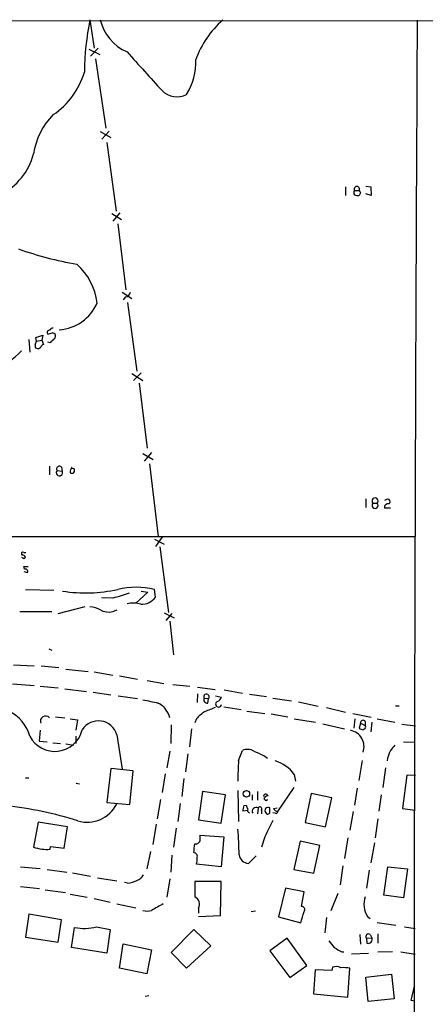
# Model space of a CAD drawing. Extents: x 7 to 1020, y 3612 to 4419.
# Drawn here: x 769 to 832, y 4266 to 4418 of the extents above; entities that cross this region are included whole.
import ezdxf

# ---------------------------------------------------------------- set-up
doc = ezdxf.new("R2010")
doc.units = 0
doc.header["$MEASUREMENT"] = 0
doc.layers.add('MAIN', color=5, linetype='CONTINUOUS')

msp = doc.modelspace()

# ---------------------------------------------------------------- linework, layer by layer
at = {"layer": 'MAIN'}
for p, q in [((513.1647, 4418.4974), (864.87, 4418.3281)), ((779.78, 4418.4974), (780.4573, 4414.0947)), ((779.6107, 4413.9254), (781.304, 4413.0787)), ((781.05, 4414.0947), (779.8647, 4412.8247)), ((780.6267, 4412.4014), (782.2353, 4401.6487)), ((781.3887, 4401.1407), (782.9973, 4400.2094)), ((782.7433, 4401.2254), (781.6427, 4399.9554)), ((782.4047, 4399.4474), (783.844, 4388.7794)), ((819.404, 4392.5894), (819.404, 4391.2347)), ((820.7587, 4391.9967), (821.5207, 4391.9967)), ((821.69, 4391.6581), (821.5207, 4391.2347)), ((822.5367, 4392.6741), (823.2987, 4392.5894)), ((823.3833, 4391.2347), (822.5367, 4391.4887)), ((823.2987, 4392.5894), (823.3833, 4391.2347)), ((783.1667, 4388.4407), (784.6907, 4387.5094)), ((784.4367, 4388.5254), (783.336, 4387.2554)), ((784.098, 4386.8321), (785.368, 4376.5874)), ((784.7753, 4376.2487), (786.2993, 4375.2327)), ((785.2833, 4375.4867), (784.9447, 4375.0634)), ((785.622, 4374.6401), (787.0613, 4363.9721)), ((770.2973, 4368.8827), (770.4667, 4366.9354)), ((771.3133, 4368.0361), (771.4827, 4368.6287)), ((771.398, 4369.2214), (772.4987, 4369.5601)), ((771.4827, 4368.6287), (771.398, 4369.2214)), ((771.4827, 4368.6287), (772.3293, 4368.7981)), ((772.4987, 4369.5601), (772.3293, 4368.7981)), ((772.3293, 4368.7981), (772.5833, 4368.1207)), ((773.5993, 4368.3747), (773.2607, 4368.4594)), ((786.2993, 4363.6334), (787.9927, 4362.5327)), ((787.7387, 4363.7181), (786.5533, 4362.5327)), ((787.4, 4362.1094), (788.67, 4352.0341)), ((787.9927, 4351.1874), (789.6013, 4350.2561)), ((789.3473, 4351.3567), (788.162, 4350.0021)), ((773.5147, 4349.2401), (773.5147, 4347.8854)), ((774.7, 4348.5627), (775.462, 4348.4781)), ((775.3773, 4349.0707), (775.462, 4348.4781)), ((777.3247, 4348.8167), (776.986, 4348.9014)), ((789.0087, 4349.5787), (790.3633, 4338.3181)), ((822.5367, 4344.1601), (822.5367, 4342.8054)), ((825.754, 4344.0754), (825.4153, 4343.9061)), ((823.6373, 4343.4827), (824.3147, 4343.4827)), ((826.3467, 4342.7207), (825.4153, 4342.7207)), ((530.4367, 4338.4027), (830.2413, 4338.3181)), ((789.7707, 4337.8947), (791.2947, 4337.1327)), ((791.0407, 4338.3181), (789.94, 4336.7941)), ((790.6173, 4336.7094), (791.972, 4326.5494)), ((769.5353, 4335.8627), (769.874, 4335.8627)), ((769.5353, 4334.9314), (769.7893, 4335.1007)), ((769.62, 4333.2381), (769.5353, 4333.6614)), ((769.5353, 4333.6614), (770.2127, 4333.6614)), ((769.5353, 4332.8994), (770.128, 4332.7301)), ((769.7893, 4330.1054), (774.192, 4330.0207)), ((783.336, 4328.7507), (781.558, 4328.8354)), ((788.7547, 4329.6821), (786.892, 4327.9887)), ((787.7387, 4329.8514), (788.7547, 4329.6821)), ((789.94, 4328.9201), (789.7707, 4330.1054)), ((774.8693, 4326.3801), (779.018, 4327.4807)), ((768.9427, 4326.7187), (773.8533, 4326.7187)), ((791.2947, 4326.4647), (792.8187, 4325.7027)), ((792.48, 4326.3801), (791.5487, 4325.2794)), ((792.1413, 4325.1947), (792.734, 4319.9454)), ((773.43, 4320.8767), (773.8533, 4320.7074)), ((767.9267, 4318.4214), (771.144, 4318.2521)), ((772.2447, 4318.2521), (774.954, 4317.9981)), ((776.0547, 4317.7441), (779.526, 4317.4054)), ((780.4573, 4317.3207), (783.336, 4316.8127)), ((784.352, 4316.7281), (787.146, 4316.2201)), ((767.7573, 4315.4581), (771.144, 4315.2041)), ((772.0753, 4315.1194), (774.8693, 4314.8654)), ((788.67, 4315.9661), (791.21, 4315.5427)), ((792.6493, 4315.3734), (795.274, 4315.1194)), ((796.4593, 4314.9501), (799.1687, 4314.6114)), ((775.8853, 4314.6961), (779.272, 4314.2727)), ((780.288, 4314.1881), (782.9973, 4313.7647)), ((784.1827, 4313.5954), (787.146, 4313.1721)), ((796.4593, 4313.9341), (796.3747, 4312.5794)), ((799.2533, 4313.5954), (800.1847, 4313.4261)), ((800.608, 4314.5267), (803.402, 4314.0187)), ((804.5027, 4313.8494), (807.1273, 4313.5107)), ((797.4753, 4313.2567), (798.1527, 4313.1721)), ((798.068, 4312.4947), (798.1527, 4313.1721)), ((800.5233, 4311.9021), (803.2327, 4311.4787)), ((808.1433, 4313.2567), (811.022, 4312.8334)), ((812.1227, 4312.6641), (815.1707, 4311.9867)), ((816.4407, 4311.8174), (819.404, 4311.0554)), ((827.1087, 4312.0714), (827.7013, 4312.0714)), ((774.446, 4310.3781), (775.8853, 4310.2087)), ((804.0793, 4311.2247), (806.8733, 4310.8861)), ((807.8893, 4310.8014), (810.4293, 4310.3781)), ((820.5047, 4310.8861), (823.3833, 4310.2934)), ((776.732, 4310.0394), (777.8327, 4309.8701)), ((777.8327, 4309.8701), (777.5787, 4308.2614)), ((792.3953, 4309.1081), (792.3107, 4306.2294)), ((796.29, 4310.0394), (796.036, 4309.4467)), ((811.4453, 4310.0394), (814.7473, 4309.5314)), ((815.848, 4309.2774), (819.2347, 4308.5154)), ((820.8433, 4310.0394), (820.674, 4308.6001)), ((821.69, 4309.3621), (821.5207, 4308.6001)), ((821.69, 4309.3621), (822.452, 4309.0234)), ((822.452, 4309.6161), (822.452, 4309.0234)), ((822.5367, 4308.7694), (822.452, 4309.0234)), ((823.468, 4309.5314), (823.2987, 4308.0074)), ((824.3147, 4310.0394), (827.024, 4309.5314)), ((828.1247, 4309.1927), (830.2413, 4308.9387)), ((772.0753, 4308.2614), (771.906, 4306.5681)), ((777.5787, 4307.3301), (777.5787, 4306.2294)), ((783.9287, 4307.5841), (784.7753, 4302.2501)), ((795.528, 4308.5154), (795.1893, 4305.7214)), ((771.906, 4306.5681), (773.176, 4306.4834)), ((774.0227, 4306.3141), (775.208, 4306.2294)), ((776.0547, 4306.1447), (777.24, 4305.9754)), ((828.3787, 4306.4834), (830.1567, 4306.3987)), ((792.1413, 4305.0441), (791.718, 4302.4194)), ((794.9353, 4304.6207), (794.5967, 4301.8267)), ((802.8093, 4303.6047), (803.402, 4305.1287)), ((806.704, 4304.3667), (807.2967, 4303.9434)), ((821.944, 4303.6047), (821.436, 4300.4721)), ((782.9973, 4302.3347), (782.4047, 4297.0854)), ((786.4687, 4301.9961), (782.9973, 4302.3347)), ((785.9607, 4296.7467), (786.4687, 4301.9961)), ((791.464, 4301.4881), (790.956, 4298.6094)), ((811.4453, 4301.4034), (811.6147, 4300.3874)), ((825.5847, 4302.4194), (825.1613, 4299.3714)), ((828.8867, 4301.3187), (828.2093, 4296.1541)), ((830.2413, 4301.2341), (828.8867, 4301.3187)), ((769.7893, 4300.8954), (770.2973, 4300.8954)), ((777.6633, 4300.0487), (778.1713, 4299.9641)), ((794.3427, 4300.8107), (794.004, 4298.0167)), ((797.2213, 4298.7787), (796.6287, 4294.3761)), ((800.7773, 4298.2707), (797.2213, 4298.7787)), ((800.1, 4293.8681), (800.7773, 4298.2707)), ((802.7247, 4298.9481), (802.8093, 4294.1221)), ((804.926, 4298.2707), (804.926, 4297.4241)), ((805.7727, 4298.7787), (805.7727, 4297.4241)), ((808.9053, 4295.6461), (811.4453, 4299.3714)), ((814.07, 4298.4401), (813.1387, 4293.9527)), ((817.2873, 4297.7627), (814.07, 4298.4401)), ((821.182, 4299.2867), (820.7587, 4296.6621)), ((824.9073, 4298.2707), (824.5687, 4295.7307)), ((782.4047, 4297.0854), (785.9607, 4296.7467)), ((790.702, 4297.5087), (790.194, 4294.5454)), ((793.75, 4296.9161), (793.4113, 4294.1221)), ((803.656, 4296.5774), (803.9947, 4296.6621)), ((806.8733, 4297.5934), (806.704, 4297.5934)), ((816.2713, 4293.2754), (817.2873, 4297.7627)), ((804.2487, 4295.8154), (803.4867, 4295.7307)), ((805.8573, 4296.2387), (805.7727, 4295.3074)), ((806.3653, 4295.9001), (806.3653, 4295.3074)), ((807.0427, 4295.4767), (807.1273, 4295.3074)), ((807.6353, 4295.8154), (807.6353, 4296.2387)), ((808.482, 4295.3921), (808.1433, 4295.4767)), ((808.228, 4296.1541), (808.8207, 4296.2387)), ((820.5893, 4295.6461), (820.0813, 4292.7674)), ((828.2093, 4296.1541), (830.1567, 4295.9001)), ((771.7367, 4294.0374), (771.0593, 4290.1427)), ((776.3087, 4293.2754), (771.7367, 4294.0374)), ((790.0247, 4293.6987), (789.5167, 4290.5661)), ((796.6287, 4294.3761), (800.1, 4293.8681)), ((813.1387, 4293.9527), (816.2713, 4293.2754)), ((824.3993, 4294.5454), (823.976, 4291.5821)), ((775.8007, 4289.9734), (776.3087, 4293.2754)), ((793.1573, 4293.1061), (792.734, 4290.1427)), ((796.8827, 4291.3281), (796.8827, 4292.0054)), ((796.8827, 4292.0054), (800.5233, 4291.7514)), ((800.5233, 4291.7514), (800.1, 4287.0947)), ((806.8733, 4291.7514), (806.3653, 4290.1427)), ((812.3767, 4291.0741), (811.3607, 4286.6714)), ((815.4247, 4290.3967), (812.3767, 4291.0741)), ((819.7427, 4291.5821), (819.2347, 4288.3647)), ((823.8913, 4290.8201), (823.2987, 4287.6874)), ((773.5993, 4289.8041), (773.684, 4290.2274)), ((773.684, 4290.2274), (775.8007, 4289.9734)), ((789.178, 4289.4654), (788.5853, 4286.7561)), ((814.4933, 4286.0787), (815.4247, 4290.3967)), ((792.48, 4288.8727), (792.3107, 4286.2481)), ((800.1, 4287.0947), (796.29, 4287.5181)), ((804.3333, 4287.6027), (805.5187, 4288.7881)), ((769.0273, 4287.0947), (772.0753, 4286.8407)), ((773.176, 4286.6714), (776.224, 4286.2481)), ((777.0707, 4286.1634), (779.8647, 4285.6554)), ((811.3607, 4286.6714), (814.4933, 4286.0787)), ((818.9807, 4287.2641), (818.5573, 4284.3007)), ((823.0447, 4286.5867), (822.6213, 4283.7927)), ((825.3307, 4282.6921), (825.9233, 4287.0947)), ((825.9233, 4287.0947), (828.9713, 4286.7561)), ((828.9713, 4286.7561), (828.3787, 4282.2687)), ((780.9653, 4285.4014), (783.9287, 4284.8934)), ((785.622, 4284.5547), (785.114, 4284.6394)), ((792.1413, 4285.2321), (791.718, 4282.3534)), ((800.1, 4284.8087), (796.036, 4284.8087)), ((800.0153, 4279.5594), (800.1, 4284.8087)), ((769.0273, 4284.0467), (771.9907, 4283.7081)), ((772.8373, 4283.5387), (775.97, 4283.1154)), ((776.732, 4282.8614), (779.3567, 4282.3534)), ((810.0907, 4283.7927), (808.99, 4279.3054)), ((812.9693, 4283.2001), (810.0907, 4283.7927)), ((812.546, 4280.9141), (812.9693, 4283.2001)), ((818.2187, 4282.9461), (817.118, 4280.2367)), ((780.4573, 4282.1841), (782.9127, 4281.5914)), ((783.9287, 4281.3374), (786.892, 4280.7447)), ((828.3787, 4282.2687), (825.3307, 4282.6921)), ((796.6287, 4280.6601), (796.6287, 4279.8981)), ((804.7567, 4280.1521), (805.434, 4280.2367)), ((770.2973, 4279.7287), (769.7893, 4276.1727)), ((775.3773, 4278.8821), (770.2973, 4279.7287)), ((774.8693, 4275.4107), (775.3773, 4278.8821)), ((796.6287, 4279.3901), (800.0153, 4279.5594)), ((808.99, 4279.3054), (812.4613, 4278.3741)), ((816.4407, 4279.2207), (816.1867, 4276.8501)), ((822.7907, 4279.3901), (823.214, 4279.0514)), ((824.3147, 4278.4587), (827.1933, 4278.0354)), ((776.9013, 4274.5641), (777.4093, 4277.6967)), ((780.796, 4277.7814), (782.9127, 4277.3581)), ((782.9127, 4277.3581), (782.4047, 4273.7174)), ((792.3953, 4273.8021), (795.8667, 4277.3581)), ((795.8667, 4277.3581), (798.4913, 4274.8181)), ((828.548, 4277.7814), (830.1567, 4277.5274)), ((769.7893, 4276.1727), (774.8693, 4275.4107)), ((784.352, 4271.3467), (784.9447, 4275.1567)), ((784.9447, 4275.1567), (789.3473, 4274.2254)), ((810.3447, 4276.0034), (807.6353, 4274.0561)), ((813.3927, 4271.7701), (810.3447, 4276.0034)), ((821.6053, 4276.5961), (821.69, 4275.0721)), ((822.6213, 4276.0034), (823.468, 4276.0881)), ((822.6213, 4276.0034), (822.706, 4275.2414)), ((823.214, 4276.5961), (823.468, 4276.0881)), ((824.3993, 4276.6807), (824.3993, 4275.2414)), ((782.4047, 4273.7174), (776.9013, 4274.5641)), ((789.3473, 4274.2254), (788.5853, 4270.5001)), ((794.766, 4271.3467), (792.3953, 4273.8021)), ((798.4913, 4274.8181), (794.766, 4271.3467)), ((807.6353, 4274.0561), (810.768, 4269.9074)), ((818.8113, 4273.8867), (819.15, 4273.8867)), ((822.96, 4273.6327), (820.3353, 4273.5481)), ((824.3993, 4273.8867), (826.6853, 4273.9714)), ((827.9553, 4273.8867), (830.1567, 4273.5481)), ((788.5853, 4270.5001), (784.352, 4271.3467)), ((810.768, 4269.9074), (813.3927, 4271.7701)), ((814.6627, 4271.0927), (814.4087, 4267.3674)), ((817.2873, 4271.0081), (814.6627, 4271.0927)), ((817.372, 4271.5161), (817.2873, 4271.0081)), ((819.7427, 4266.8594), (820.0813, 4271.3467)), ((822.5367, 4269.9921), (826.516, 4270.4154)), ((822.8753, 4266.1821), (822.5367, 4269.9921)), ((826.516, 4270.4154), (826.9393, 4266.6054)), ((829.564, 4266.3514), (830.072, 4268.5527)), ((830.072, 4268.5527), (829.9873, 4268.3834)), ((788.3313, 4267.0287), (788.924, 4267.1134)), ((814.4087, 4267.3674), (819.7427, 4266.8594)), ((826.9393, 4266.6054), (822.8753, 4266.1821)), ((830.072, 4266.2667), (829.564, 4266.3514))]:
    msp.add_line(p, q, dxfattribs=at)
msp.add_circle((804.0258, 4298.402), 0.5056, dxfattribs=at)
for centre, radius, start, end in [((821.7511, 4410.0171), 42.8193, 168.577122, 179.528587), ((788.394, 4420.0949), 7.1851, 192.84615, 246.572624), ((809.6959, 4407.5952), 14.293, 130.813608, 160.710748), ((36331.3014, 4228.4601), 35501.3143, 179.69343292, 180.00580268), ((2291.0884, 5765.1639), 2023.2829, 221.9170319, 222.146216), ((786.4547, 4412.0062), 9.7555, 328.425241, 1.823922), ((767.2558, 4413.8376), 12.1816, 304.225052, 343.458659), ((793.2602, 4409.7611), 3.2348, 224.576671, 297.742207), ((781.4453, 4396.2864), 10.4777, 134.454784, 172.415113), ((761.0748, 4400.45), 10.3645, 298.24246, 344.437923), ((821.3934, 4391.658), 0.7194, 151.913927, 208.079046), ((821.1397, 4392.1943), 0.4292, 332.587157, 207.412843), ((821.3093, 4392.8029), 1.5824, 249.637627, 277.677432), ((906.2653, 4434.1573), 94.6529, 206.450433, 206.679589), ((787.3716, 4435.8367), 56.1016, 250.54787, 260.122696), ((771.5112, 4373.4946), 9.4293, 6.459432, 48.591316), ((785.1563, 4376.3757), 0.898, 278.130102, 351.869898), ((774.6121, 4377.1949), 6.8016, 273.595987, 337.165651), ((773.5041, 4369.9834), 0.3518, 74.30067, 226.220835), ((731.2699, 4539.1566), 174.5532, 283.919694, 284.148853), ((774.0396, 4370.2119), 0.4539, 81.421795, 165.948448), ((774.0058, 4369.4501), 0.4537, 14.030118, 98.594459), ((900.8532, 4241.6288), 179.6053, 134.885409, 135.114591), ((773.7687, 4369.4754), 0.6826, 299.738635, 7.12814), ((755.4402, 4381.4221), 19.8552, 284.439658, 313.855416), ((771.652, 4367.8668), 0.3787, 153.441716, 243.441716), ((771.6944, 4368.1206), 0.6292, 250.338213, 317.731211), ((772.8794, 4367.4013), 0.778, 112.371722, 157.628278), ((775.0481, 4348.2241), 0.4856, 135.792595, 31.536392), ((775.0386, 4348.8167), 0.4233, 36.867191, 216.875312), ((777.7058, 4348.3933), 0.9884, 136.738188, 189.856868), ((776.986, 4348.5628), 0.4234, 233.132809, 36.856362), ((823.976, 4343.8213), 0.4789, 315.008459, 224.991541), ((825.9234, 4343.7368), 0.3787, 296.558284, 116.578587), ((823.976, 4343.1441), 0.4789, 135.008459, 44.991541), ((826.0082, 4342.8052), 0.5989, 81.888839, 188.111161), ((769.4083, 4335.651), 0.2468, 59.040224, 239.02828), ((811.696, 4419.676), 94.6529, 243.320357, 243.549513), ((769.3491, 4334.9908), 0.4537, 14.017867, 98.594459), ((769.7893, 4332.8994), 0.3787, 333.441716, 116.558284), ((786.9343, 4318.9618), 11.4989, 75.719642, 104.279875), ((779.128, 4353.3548), 23.7747, 261.336271, 282.066446), ((975.1017, 3694.146), 662.9459, 106.5846494, 106.8138374), ((787.8206, 4330.3976), 2.5836, 266.30276, 325.118442), ((779.5815, 4323.6585), 3.7429, 59.639545, 86.959938), ((786.4194, 4323.4566), 4.5341, 74.199367, 101.218238), ((782.6638, 4329.3176), 2.7055, 243.89429, 299.920611), ((797.8442, 4313.4563), 0.4194, 317.347744, 208.416404), ((799.2111, 4313.7223), 1.0177, 286.921424, 343.078576), ((764.5777, 4305.7431), 6.0991, 15.082095, 114.126358), ((916.1801, 4905.4083), 606.1158, 257.7903193, 258.0194984), ((788.8191, 4309.4592), 3.4057, 12.713292, 63.036942), ((797.9349, 4313.0027), 0.5251, 151.072569, 284.681922), ((967.7367, 3888.1412), 455.9476, 111.686242, 111.915418), ((799.7234, 4312.3312), 0.4701, 117.3663, 348.900414), ((772.9132, 4309.6641), 0.8115, 42.157791, 201.84861), ((800.7769, 4306.1454), 5.941, 122.784075, 139.046602), ((781.0918, 4306.7757), 2.9499, 15.905376, 147.834643), ((822.0992, 4309.4044), 0.4114, 30.966145, 185.901842), ((821.8169, 4309.066), 0.7785, 292.378134, 337.605454), ((774.3402, 4309.362), 4.3741, 207.679902, 346.570245), ((819.6881, 4305.7334), 2.5728, 340.502275, 79.294979), ((822.1721, 4309.3016), 0.9573, 227.120783, 266.478547), ((1038.3876, 4136.2052), 271.1024, 141.228082, 141.457236), ((804.208, 4303.3423), 1.9598, 60.266722, 114.284265), ((975.2919, 4685.705), 416.9422, 245.920817, 246.15), ((831.1462, 4302.7285), 5.3662, 153.430651, 171.517014), ((842.9333, 4300.9399), 40.2124, 176.200331, 180.787243), ((806.7887, 4298.017), 5.7577, 36.025618, 72.896905), ((807.0453, 4298.0062), 0.3492, 15.819194, 192.24944), ((807.4598, 4297.2913), 0.8139, 95.534773, 158.212969), ((760.4264, 4239.2794), 57.6449, 72.336585, 83.710727), ((779.3481, 4299.1262), 5.1233, 253.783321, 333.389936), ((804.8404, 4295.9003), 1.3643, 150.24418, 187.141165), ((804.9502, 4296.7208), 0.9573, 183.51548, 222.879217), ((807.085, 4297.5934), 0.2117, 180, 0), ((804.5733, 4295.8577), 0.3875, 146.88812, 259.502061), ((805.5506, 4295.6988), 0.6209, 60.400472, 209.599528), ((806.1113, 4296.0694), 0.3053, 326.315138, 146.315138), ((807.3784, 4295.8271), 0.4852, 58.029665, 226.2274), ((807.2967, 4295.646), 0.3786, 243.421413, 26.578587), ((808.9838, 4296.4562), 0.8139, 201.787031, 264.465227), ((808.609, 4295.6602), 0.2966, 244.652905, 357.275527), ((1442.5278, 3975.5117), 709.9748, 153.3203645, 153.5495403), ((736.953, 4288.1452), 65.946, 0.705681, 4.166664), ((457.2983, 4332.2988), 341.2884, 352.761431, 352.990612), ((796.1488, 4291.3776), 0.7356, 261.179222, 356.141365), ((773.164, 4296.2347), 6.4453, 250.940691, 273.872557), ((795.8384, 4288.7034), 0.5934, 334.657039, 87.26634), ((804.5143, 4289.2369), 1.6442, 189.787144, 263.679819), ((794.0014, 4288.1957), 2.3868, 343.507232, 6.101609), ((784.8406, 4289.869), 5.3714, 278.364676, 294.420296), ((786.4342, 4286.7637), 1.8925, 289.351197, 330.252866), ((1388.6855, 4283.6234), 592.6507, 179.8854085, 180.1145915), ((1044.2453, 3836.3136), 511.9726, 119.630291, 119.859466), ((795.4433, 4281.2527), 1.3253, 333.438816, 63.434949), ((825.7098, 4281.2573), 3.4652, 160.07679, 212.604982), ((788.67, 4282.8192), 2.588, 254.82857, 285.171431), ((368.2153, 4406.2631), 462.2879, 343.940013, 344.169196), ((812.6053, 4280.4484), 0.4694, 320.854032, 97.256717), ((778.9381, 4284.3174), 6.7949, 256.997609, 285.868141), ((1071.1901, 4486.7366), 330.6235, 219.692078, 219.921272), ((822.9601, 4276.2573), 0.4234, 53.151755, 216.848245), ((822.9024, 4275.8309), 0.6214, 251.573799, 24.453113), ((987.5577, 4570.5312), 341.2819, 240.137393, 240.366591), ((817.9075, 4269.9822), 1.6247, 63.122679, 109.244611), ((819.0232, 4265.6379), 5.806, 79.499646, 93.764514)]:
    msp.add_arc(centre, radius, start, end, dxfattribs=at)

doc.saveas('drawing.dxf')
